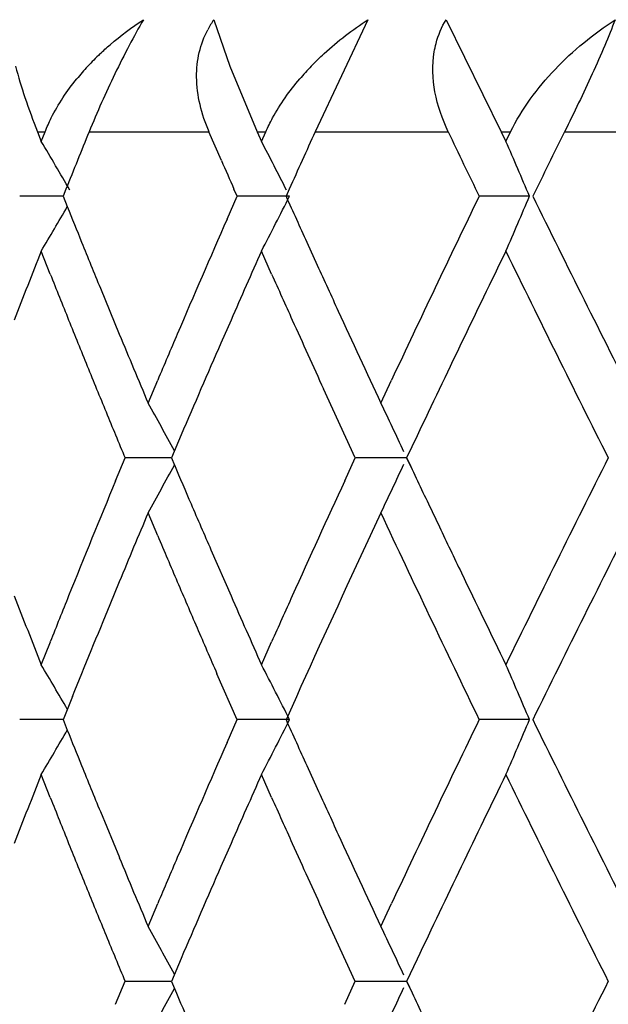
# Model space of a CAD drawing. Units: inches. Extents: x 0 to 11, y 0 to 8.5.
# Drawn here: x 5 to 5.1, y 4.6 to 4.7 of the extents above; entities that cross this region are included whole.
import ezdxf

# ---------------------------------------------------------------- set-up
doc = ezdxf.new("R2010")
doc.units = ezdxf.units.IN
doc.header["$LTSCALE"] = 0.605
doc.header["$MEASUREMENT"] = 0
doc.layers.get('0').update_dxf_attribs({"linetype": 'CONTINUOUS'})

msp = doc.modelspace()

# ---------------------------------------------------------------- linework, layer by layer
at = {"color": 7, "linetype": 'CONTINUOUS'}
for p, q in [((5.0356447618, 4.6605833745), (5.0374001818, 4.6554992862)), ((5.0524678847, 4.6605830519), (5.046705581, 4.648345054)), ((5.060996954, 4.6605833745), (5.0670097329, 4.648345054)), ((5.0374001818, 4.6554992862), (5.0403850284, 4.648345054)), ((5.016406437, 4.648345054), (5.0168185962, 4.6473008939)), ((5.016406437, 4.648345054), (5.0172317678, 4.648345054)), ((5.0168185962, 4.6473008939), (5.0172317678, 4.648345054)), ((5.0220391805, 4.648345054), (5.0351292904, 4.648345054)), ((5.0364748752, 4.6452210489), (5.035116206, 4.6483412645)), ((5.0403850284, 4.648345054), (5.0408490737, 4.6473008939)), ((5.0403850284, 4.648345054), (5.041314005, 4.648345054)), ((5.0408490737, 4.6473008939), (5.041314005, 4.648345054)), ((5.046705581, 4.648345054), (5.0612331228, 4.648345054)), ((5.0670097329, 4.648345054), (5.067518346, 4.6473008939)), ((5.0670097329, 4.648345054), (5.0680277047, 4.648345054)), ((5.067518346, 4.6473008939), (5.0680277047, 4.648345054)), ((5.0739184156, 4.648345054), (5.0896542814, 4.648345054)), ((5.0195087164, 4.6420931066), (5.0191956646, 4.6413126716)), ((5.0381882311, 4.6413124526), (5.0378450964, 4.6420929312)), ((5.0438740236, 4.6420931066), (5.0435228193, 4.6413126716)), ((5.0192002744, 4.6413163199), (5.0144700332, 4.6413162933)), ((5.0192001585, 4.6413165933), (5.0196589112, 4.6401750144)), ((5.0370864538, 4.638810953), (5.0381879135, 4.6413202269)), ((5.0439085908, 4.6413163264), (5.0382014128, 4.6413162933)), ((5.0700901782, 4.6413163264), (5.0646133424, 4.6413162933)), ((5.0457895865, 4.6363018466), (5.0469303821, 4.6337925625)), ((5.0177991976, 4.632819201), (5.0168046294, 4.6353283789)), ((5.0419544277, 4.632819201), (5.0408356749, 4.6353283789)), ((5.0232679554, 4.6312793612), (5.0242990555, 4.6287700972)), ((5.024294922, 4.6287740373), (5.0253316963, 4.6262647983)), ((5.0375201433, 4.6278006224), (5.0364218793, 4.6252913841)), ((5.0284655213, 4.6187371463), (5.0295243031, 4.6212463416)), ((5.0538661939, 4.6187371463), (5.0550405651, 4.6212463416)), ((5.0510843454, 4.612745205), (5.0476236644, 4.6202730668)), ((5.032084975, 4.6152582775), (5.0310096709, 4.6127451179)), ((5.0578334759, 4.6151744716), (5.0566857874, 4.6127451179)), ((5.0249224538, 4.6102438057), (5.0259625885, 4.6127529986)), ((5.0310133057, 4.6127491013), (5.0259761992, 4.6127491218)), ((5.0310132574, 4.6127490029), (5.0313448314, 4.611972696)), ((5.0499261508, 4.6102438057), (5.0510844781, 4.6127529986)), ((5.0567006583, 4.6127490982), (5.0510974247, 4.6127491218)), ((5.0566871855, 4.6127489995), (5.0571437732, 4.611772796)), ((5.0590630569, 4.607730625), (5.0602576155, 4.6052214286)), ((5.0295244437, 4.6042515494), (5.028465585, 4.6067608136)), ((5.0538791596, 4.6067647009), (5.0527094886, 4.604255463)), ((5.0353289261, 4.6027160822), (5.0375233647, 4.5976938095)), ((5.0253317887, 4.5992331505), (5.0242950066, 4.5967239417)), ((5.0168185604, 4.5901661446), (5.0178131759, 4.5926754036)), ((5.0408357424, 4.5901700383), (5.0419545894, 4.5926792888)), ((5.0381882199, 4.5841777465), (5.0359905946, 4.589196143)), ((5.0202085714, 4.5866910582), (5.0191957106, 4.5841779798)), ((5.0446537426, 4.5866871638), (5.0435228605, 4.5841779798)), ((5.019200308, 4.5841815907), (5.0144699949, 4.584181578)), ((5.0192001842, 4.5841818838), (5.0196589518, 4.5830403021)), ((5.03708647, 4.5816762318), (5.0381879332, 4.5841854933)), ((5.0439086126, 4.5841815938), (5.0382013695, 4.584181578)), ((5.0700901925, 4.5841815938), (5.0646132949, 4.584181578)), ((5.0457896334, 4.5791672483), (5.0469304293, 4.5766580077)), ((5.0177993575, 4.5756843925), (5.0168047492, 4.5781935987)), ((5.0419545766, 4.5756843925), (5.0408357842, 4.5781935987)), ((5.0232679636, 4.5741448893), (5.0253357642, 4.5691263686)), ((5.0375200988, 4.5706658941), (5.0364218264, 4.5681566736)), ((5.0284654679, 4.5616024946), (5.0295242488, 4.5641116837)), ((5.0538661465, 4.5616024946), (5.0550405166, 4.5641116837)), ((5.0510843123, 4.5556105711), (5.0476237912, 4.5631382863)), ((5.0320849289, 4.5581236189), (5.0310096064, 4.5556104349)), ((5.0578334682, 4.5580399021), (5.0566857273, 4.5556104349)), ((5.0249224363, 4.5531092087), (5.0259625661, 4.5556184051)), ((5.0310132879, 4.5556145041), (5.0259762387, 4.5556145107)), ((5.0310132117, 4.5556143403), (5.0313447756, 4.5548380441)), ((5.0499261397, 4.5531092087), (5.0510844632, 4.5556184051)), ((5.056700641, 4.555614503), (5.0510974687, 4.5556145107)), ((5.0566871362, 4.5556143389), (5.0571436979, 4.5546381817))]:
    msp.add_line(p, q, dxfattribs=at)
for centre, radius, start, end in [((5.0440806241, 4.6547286275), 0.0102684875, 145.2381662015, 152.3697407908), ((5.0438025036, 4.6351573712), 0.0299027212, 133.5037067161, 137.1358472536), ((5.0422788517, 4.6365792527), 0.0278186801, 137.1476105985, 140.9255779697), ((5.067967838, 4.6346327265), 0.030104292, 136.1212037576, 139.6742738049), ((6.3037836343, 4.1264685689), 1.3839186134, 157.8459737771, 158.1249944486), ((6.5740997047, 3.9529848177), 1.6782314706, 155.5223179203, 155.7564783187), ((6.8204447591, 5.490025267), 1.95020538, 205.568340605, 205.7974802629), ((6.9673175352, 3.7088895306), 2.1136537677, 153.6106881456, 153.8231809836), ((4.6023345088, 4.4009327333), 0.4821766577, 29.9950237539, 30.727129136), ((4.5951944318, 4.4156722655), 0.5022547972, 26.7817407363, 27.4631176977), ((4.5691300583, 4.4295535557), 0.5438793878, 22.9144764562, 23.600661191), ((6.4786997407, 5.2751001069), 1.573772598, 203.592877523, 203.7172083769), ((4.5948298556, 4.8671555609), 0.5026679523, 332.536352038, 333.3024275137), ((6.5660810065, 5.3259843478), 1.6694154528, 204.2124945539, 204.4014917457), ((6.7563346109, 3.8233295468), 1.8791148559, 154.1952092717, 154.8731497258), ((4.5689687589, 4.853155348), 0.544057394, 336.3988243458, 337.0847646297), ((7.0106326836, 5.5950731158), 2.1619357322, 206.1777130796, 206.846555763), ((4.6023181279, 4.8817170195), 0.4821991206, 329.2721638746, 329.9392629476), ((6.3001668805, 5.1546687326), 1.3800049129, 201.8894788962, 202.0630607292), ((6.4400355391, 4.0243579591), 1.5316065479, 156.3479075282, 156.8592955447), ((6.3170343987, 5.1615081396), 1.3982063044, 202.0631702004, 202.285245492), ((6.2524037213, 4.1469463889), 1.3286080696, 158.4329882455, 158.7816397055), ((6.502378671, 3.9850991886), 1.5996485986, 156.0159393143, 156.31070831), ((6.8220511122, 3.7798991658), 1.9519602211, 154.0082909709, 154.6646135984), ((6.9908041003, 5.5732369563), 2.1398011904, 205.9964690632, 206.6711831678), ((6.6068571075, 5.3445227934), 1.7142079365, 204.4948497581, 204.6793147391), ((6.2831658299, 5.1358479437), 1.3616866857, 201.6796002058, 201.9070135195), ((6.5454388731, 5.304699147), 1.6467811449, 204.0790020457, 204.270389953), ((6.6466814377, 5.3628334921), 1.7580401036, 204.6796395959, 205.0401542804), ((6.3018961232, 5.1433805848), 1.3818749142, 201.9070307588, 202.1314802935), ((6.5827591787, 5.3215497224), 1.6877292422, 204.2711025209, 204.551746683), ((6.3613360033, 5.1797766539), 1.4461268557, 202.5044200449, 202.8276282825), ((6.4050801439, 4.0393138552), 1.4935860504, 156.8598880353, 157.0690811964), ((6.4489672721, 4.0084904777), 1.5413396267, 156.4110707532, 156.8175661377), ((6.3228678355, 5.1519101262), 1.4045148301, 202.1314949035, 202.3526786493), ((4.6003061757, 4.3797304985), 0.4903614986, 28.4753507747, 29.1699086567), ((4.5854419041, 4.39421697), 0.5194622071, 24.9593621844, 25.6078356756), ((6.3446040249, 5.1608480882), 1.4280169385, 202.3526766477, 202.5705657187), ((4.6004025574, 4.8457104454), 0.4902495864, 330.8304209353, 331.5251408774), ((6.4230653846, 5.2058890647), 1.5131522308, 203.1101554629, 203.284911768), ((4.5855603865, 4.8312215206), 0.5193296999, 334.3924323867, 335.0410841153), ((6.741288718, 5.4071415083), 1.8625091446, 205.2466132445, 205.4174167065), ((6.9633655724, 3.6658297446), 2.1091916089, 153.323611915, 154.0081132707), ((6.3165774993, 4.0761754), 1.3977130674, 157.5360782253, 158.0914965143), ((6.5918706477, 3.8998188269), 1.6977327475, 155.2629082052, 155.7282303137), ((6.4455283709, 5.2155585731), 1.5376080101, 203.2849949389, 203.488734101), ((6.3699356151, 4.0421344564), 1.4554444012, 157.1735648696, 157.4947062399), ((6.7745607756, 5.4108335616), 1.8992952901, 205.0464710864, 205.8007853353), ((7.048162802, 3.6116825627), 2.2038848794, 153.1593304108, 153.8154324302), ((6.4056697265, 5.1864602696), 1.4942365386, 202.9318676554, 203.1409748148), ((6.6267977833, 3.871868411), 1.7361294925, 155.0486698035, 155.6863647752), ((6.794240769, 5.4323528483), 1.921156689, 205.5015953339, 205.66753328), ((6.8434008511, 5.4559885254), 1.9757035387, 205.6678162739, 205.9911958465), ((6.4293418604, 5.1965772456), 1.519979948, 203.1409727418, 203.3468553652), ((6.2505925235, 5.0778503963), 1.3266656134, 201.2184314176, 201.5675927547), ((6.2856514999, 4.0886287651), 1.3643738484, 158.0921144874, 158.3190847225), ((6.3228928082, 4.0615850251), 1.4045390384, 157.6039402336, 158.0460769841), ((6.4992172576, 5.2390114756), 1.5961959426, 203.6892756395, 203.9846817538), ((6.5483835341, 3.9194475551), 1.6500209492, 155.7288422828, 155.9198584247), ((6.4535790874, 5.2070388887), 1.546378606, 203.3468532812, 203.549531405), ((4.6024556518, 4.3438640993), 0.4820387096, 30.0604175056, 30.727733305), ((4.5949881555, 4.3584253927), 0.5024895009, 26.6972468753, 27.4636167475), ((4.569161266, 4.3724266053), 0.5438476276, 22.9150009778, 23.6012264544), ((4.5949059855, 4.8099827974), 0.5025828715, 332.5361853472, 333.3024027287), ((6.5679551859, 5.2697148467), 1.6714795706, 204.2131972575, 204.40195669), ((6.7556234329, 3.766525408), 1.8783306744, 154.1948445452, 154.8730667425), ((4.5690515504, 4.7959863174), 0.5439677948, 336.3986329776, 337.0846972657), ((7.014148242, 5.5396938939), 2.1658651234, 206.1783627024, 206.8459901942), ((4.6023915164, 4.8245399484), 0.4821144201, 329.2720214147, 329.939253434), ((6.301835056, 5.0982234662), 1.3818097981, 201.8902201398, 202.0635693709), ((6.4395681768, 3.9674160664), 1.5311010707, 156.3475006406, 156.8590567376), ((6.3194061578, 5.1053483474), 1.4007704821, 202.0636833845, 202.2853495742), ((6.2530793651, 4.0895372231), 1.329337275, 158.4326957862, 158.7811532592), ((6.5031544969, 3.9276111258), 1.600501054, 156.0156749474, 156.3102846285), ((6.8213914857, 3.7230739154), 1.9512316828, 154.0079734903, 154.6645345167), ((6.9935847597, 5.5174744113), 2.1429018907, 205.996860221, 206.6705930865), ((6.6102303753, 5.2889352455), 1.7179189693, 204.4951565328, 204.6792219398), ((6.2855559032, 5.0796759095), 1.3642632108, 201.6800957591, 201.9070810285), ((6.5482971385, 5.2488558401), 1.6499174863, 204.0794541876, 204.2704795302), ((6.649208851, 5.3068555907), 1.7608195551, 204.679499052, 205.0394488005), ((6.304790002, 5.0874106854), 1.3849942821, 201.9070793545, 202.1310220387), ((6.5858258247, 5.2657989564), 1.691093585, 204.271144738, 204.5512281789), ((6.3628871077, 5.1232728793), 1.4478012169, 202.5039868152, 202.8268258084), ((6.4041356091, 3.9825769866), 1.4925612201, 156.8596820127, 157.0690184232), ((6.4479756396, 3.9517810389), 1.5402607216, 156.4108078919, 156.8175871667), ((6.3244198521, 5.0953938793), 1.4061853745, 202.1310203372, 202.3519374631), ((4.6002900091, 4.3225909459), 0.4903780118, 28.4749560868, 29.1694846086), ((4.5854246607, 4.3370784389), 0.5194794456, 24.9589467429, 25.6073962782), ((6.3444557274, 5.1036323691), 1.4278489156, 202.3519357367, 202.569844598), ((4.600367191, 4.7885949632), 0.490289765, 330.8304975932, 331.5251390694), ((6.4205262876, 5.1476573261), 1.5103863569, 203.1096801544, 203.2847603893), ((4.585537874, 4.774096871), 0.5193542916, 334.3925285373, 335.0411361644), ((6.7383265931, 5.3485942899), 1.8592275299, 205.2461724445, 205.4172800735), ((6.9633783794, 3.6086936943), 2.1092037131, 153.3237328316, 154.0082306413)]:
    msp.add_arc(centre, radius, start, end, dxfattribs=at)
for points, knots in [([(5.0279595574, 4.6605830519), (5.0274254216, 4.6596580109), (5.0263574667, 4.657702422), (5.0243228679, 4.653649747), (5.0229090743, 4.6504816662), (5.0220391805, 4.648345054)], [0, 0, 0, 0, 0.2355748444, 0.4912363245, 1, 1, 1, 1]), ([(5.0232174254, 4.6568467071), (5.0235806621, 4.6571917297), (5.0250742901, 4.658543321), (5.0266931789, 4.6597551437), (5.0279595574, 4.6605830519)], [0, 0, 0, 0, 0.2487523571, 1, 1, 1, 1]), ([(5.0462684334, 4.6554990686), (5.046730142, 4.6559795775), (5.04864555, 4.6578495411), (5.0507817147, 4.6594899412), (5.0524678847, 4.6605830519)], [0, 0, 0, 0, 0.2490330843, 1, 1, 1, 1]), ([(5.0596908174, 4.6570609087), (5.0597443191, 4.6573746413), (5.060011559, 4.6586027945), (5.0605077787, 4.659782804), (5.060996954, 4.6605833745)], [0, 0, 0, 0, 0.2533015035, 1, 1, 1, 1]), ([(5.0680277047, 4.648345054), (5.0686360215, 4.6495912445), (5.0701049421, 4.6519911194), (5.072822975, 4.6552325273), (5.0759505589, 4.6581244361), (5.0782445522, 4.6598076728), (5.0794317712, 4.6605830519)], [0, 0, 0, 0, 0.24602898, 0.4963819506, 0.7484258949, 1, 1, 1, 1]), ([(5.0794317712, 4.6605830519), (5.0790757004, 4.6596390708), (5.0782715846, 4.65765509), (5.0764628471, 4.65356075), (5.0749565031, 4.6504372787), (5.0739184156, 4.648345054)], [0, 0, 0, 0, 0.2254185724, 0.4781586011, 1, 1, 1, 1]), ([(5.0337707382, 4.6543396784), (5.0337653903, 4.655231811), (5.0339466015, 4.657018664), (5.0345724109, 4.6587064606), (5.0349831674, 4.6594907822)], [0, 0, 0, 0, 0.5019065771, 1, 1, 1, 1]), ([(5.0612331228, 4.648345054), (5.0605733274, 4.6497240545), (5.059563603, 4.6525674255), (5.0594459938, 4.6556252704), (5.0596908174, 4.6570609087)], [0, 0, 0, 0, 0.5121189457, 1, 1, 1, 1]), ([(5.0140059405, 4.6554992862), (5.014311969, 4.6543542496), (5.0150496474, 4.6519464508), (5.0159182261, 4.6495834743), (5.016406437, 4.648345054)], [0, 0, 0, 0, 0.4710000453, 1, 1, 1, 1]), ([(5.0172317677, 4.648345054), (5.017435732, 4.6488599128), (5.018358345, 4.6509099046), (5.0196167332, 4.6527998689), (5.0206824348, 4.6541141819)], [0, 0, 0, 0, 0.2465806494, 1, 1, 1, 1]), ([(5.0351292904, 4.648345054), (5.0347145733, 4.6493002327), (5.0340444082, 4.6512597186), (5.0337768404, 4.6533217331), (5.0337707382, 4.6543396784)], [0, 0, 0, 0, 0.5056720739, 1, 1, 1, 1]), ([(5.0413140049, 4.648345054), (5.0415436565, 4.6488603576), (5.0425655691, 4.6509114463), (5.0439009147, 4.652798287), (5.0450169929, 4.6541141819)], [0, 0, 0, 0, 0.2463993361, 1, 1, 1, 1])]:
    msp.add_open_spline(points, degree=3, knots=knots, dxfattribs=at)

doc.saveas('drawing.dxf')
